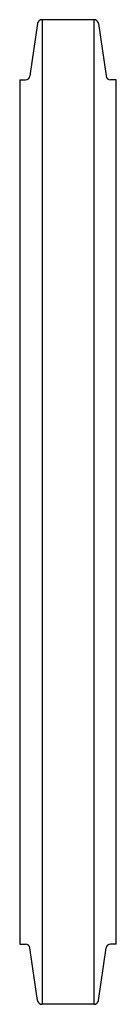
# Model space of a CAD drawing. Units: inches. Extents: x -5760 to 10683, y -7050 to 1179.
# Drawn here: x -3815 to -3811, y -3138 to -3097 of the extents above; entities that cross this region are included whole.
import ezdxf

# ---------------------------------------------------------------- set-up
doc = ezdxf.new("R2010")
doc.units = ezdxf.units.IN
doc.header["$MEASUREMENT"] = 0
doc.layers.add('PIPE', color=3, linetype='Continuous')

msp = doc.modelspace()

# ---------------------------------------------------------------- linework, layer by layer
at = {"layer": 'PIPE'}
for p, q in [((-3814.051, -3097.002), (-3814.051, -3138.002)), ((-3811.897, -3097.002), (-3814.051, -3097.002)), ((-3811.897, -3097.002), (-3811.897, -3138.002)), ((-3814.233, -3097.157), (-3814.551, -3099.347)), ((-3811.715, -3097.157), (-3811.397, -3099.347)), ((-3814.974, -3099.502), (-3814.974, -3135.502)), ((-3814.974, -3099.502), (-3814.732, -3099.502)), ((-3810.974, -3099.502), (-3811.215, -3099.502)), ((-3810.974, -3135.502), (-3810.974, -3099.502)), ((-3814.974, -3135.502), (-3814.732, -3135.502)), ((-3814.233, -3137.847), (-3814.551, -3135.657)), ((-3811.715, -3137.847), (-3811.397, -3135.657)), ((-3810.974, -3135.502), (-3811.215, -3135.502)), ((-3811.897, -3138.002), (-3814.051, -3138.002))]:
    msp.add_line(p, q, dxfattribs=at)
for centre, start_param, end_param in [((-3814.051, -3097.19), 0, 1.396263), ((-3811.897, -3097.19), -1.396263, 0), ((-3814.732, -3099.315), 3.141593, 4.537856), ((-3811.215, -3099.315), 1.745329, 3.141593), ((-3814.732, -3135.69), -1.396263, 0), ((-3811.215, -3135.69), 0, 1.396263), ((-3814.051, -3137.815), 1.745329, 3.141593), ((-3811.897, -3137.815), 3.141593, 4.537856)]:
    msp.add_ellipse(centre, major_axis=(0, 0.188), ratio=0.983339, start_param=start_param, end_param=end_param, dxfattribs=at)

doc.saveas('drawing.dxf')
